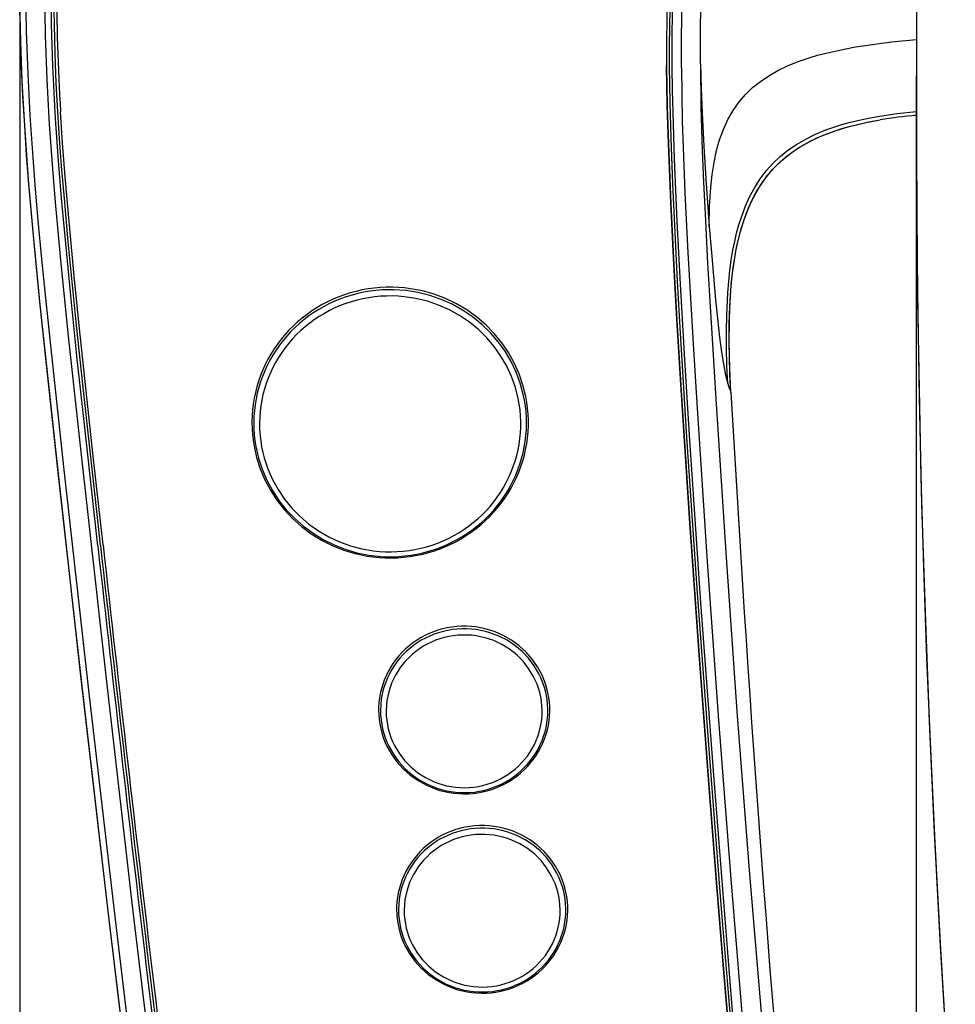
# Model space of a CAD drawing. Units: millimetres. Extents: x 0 to 2625, y 0 to 3712.
# Drawn here: x 1734 to 1805, y 2166 to 2241 of the extents above; entities that cross this region are included whole.
import ezdxf

# ---------------------------------------------------------------- set-up
doc = ezdxf.new("R2010")
doc.units = ezdxf.units.MM

msp = doc.modelspace()

# ---------------------------------------------------------------- linework, layer by layer
at = {"color": 7, "linetype": 'Continuous'}
for p, q in [((1734.286, 2244.012), (1734.286, 1657.785)), ((1802.447, 2236.353), (1802.447, 1657.785)), ((1802.447, 2236.353), (1802.447, 1657.785)), ((1788.349, 2212.395), (1788.349, 2212.394))]:
    msp.add_line(p, q, dxfattribs=at)
for points in [[(1784.481, 2252.999), (1784.17, 2250.815), (1783.922, 2248.632), (1783.733, 2246.449), (1783.598, 2244.264), (1783.535, 2242.805), (1783.491, 2241.345), (1783.459, 2238.418)], [(1784.679, 2252.968), (1784.376, 2250.848), (1784.133, 2248.721), (1783.945, 2246.588), (1783.808, 2244.452), (1783.743, 2243.027), (1783.698, 2241.601), (1783.659, 2238.748), (1783.664, 2237.166)], [(1784.876, 2252.896), (1784.563, 2250.69), (1784.352, 2248.858), (1784.183, 2247.022), (1784.052, 2245.183), (1783.978, 2243.802), (1783.923, 2242.421), (1783.865, 2239.656), (1783.865, 2237.127)], [(1784.59, 2237.085), (1784.591, 2239.498), (1784.638, 2241.914), (1784.739, 2244.353), (1784.9, 2246.793), (1785.128, 2249.232), (1785.269, 2250.451), (1785.431, 2251.668), (1785.594, 2252.763)], [(1786.03, 2237.375), (1786.03, 2238.924), (1786.05, 2240.472), (1786.136, 2243.179), (1786.205, 2244.53), (1786.294, 2245.881), (1786.443, 2247.678), (1786.632, 2249.472), (1786.863, 2251.259), (1787.098, 2252.783)], [(1736.988, 2233.676), (1736.813, 2237.223), (1736.716, 2240.395), (1736.679, 2243.372)], [(1750.418, 2102.311), (1748.11, 2119.695), (1745.871, 2137.089), (1743.705, 2154.492), (1741.611, 2171.903), (1739.59, 2189.322), (1737.644, 2206.749), (1736.67, 2215.735), (1736.267, 2219.557), (1735.969, 2222.523), (1735.692, 2225.467), (1735.486, 2227.858), (1735.3, 2230.251), (1735.087, 2233.447), (1734.921, 2236.645), (1734.809, 2239.847), (1734.757, 2243.051)], [(1751.865, 2102.22), (1749.519, 2119.885), (1747.246, 2137.56), (1745.047, 2155.244), (1742.923, 2172.936), (1740.875, 2190.635), (1738.903, 2208.343), (1738.004, 2216.665), (1737.41, 2222.445), (1737.003, 2226.873), (1736.797, 2229.408), (1736.562, 2232.789), (1736.378, 2236.171), (1736.254, 2239.554), (1736.197, 2242.936)], [(1750.049, 2101.544), (1747.678, 2119.387), (1745.381, 2137.239), (1743.159, 2155.101), (1741.014, 2172.972), (1738.946, 2190.851), (1736.956, 2208.738), (1736.67, 2211.368), (1735.874, 2218.809), (1735.35, 2224.075), (1734.96, 2228.563), (1734.791, 2230.81), (1734.642, 2233.059), (1734.48, 2236.059), (1734.363, 2239.062), (1734.298, 2242.066)], [(1750.049, 2101.548), (1747.692, 2119.28), (1745.408, 2137.021), (1743.199, 2154.772), (1741.065, 2172.531), (1739.008, 2190.298), (1737.272, 2205.851), (1736.305, 2214.74), (1735.823, 2219.298), (1735.378, 2223.779), (1734.986, 2228.23), (1734.816, 2230.459), (1734.665, 2232.689), (1734.536, 2234.921), (1734.431, 2237.154), (1734.353, 2239.389), (1734.304, 2241.625)], [(1737.188, 2233.728), (1737.071, 2235.935), (1736.981, 2238.143), (1736.897, 2241.468)], [(1786.711, 2225.011), (1786.73, 2226.529), (1786.765, 2227.274), (1786.819, 2228.006), (1786.923, 2228.961), (1787.069, 2229.889), (1787.262, 2230.783), (1787.496, 2231.609), (1787.781, 2232.396), (1788.122, 2233.141), (1788.521, 2233.84), (1788.98, 2234.49), (1789.466, 2235.055), (1790.005, 2235.575), (1790.594, 2236.048), (1791.23, 2236.478), (1791.911, 2236.865), (1792.665, 2237.227), (1793.46, 2237.549), (1794.29, 2237.834), (1794.933, 2238.025), (1795.592, 2238.2), (1796.951, 2238.502), (1797.832, 2238.665), (1798.73, 2238.808), (1800.568, 2239.046), (1802.45, 2239.229)], [(1786.03, 2237.375), (1786.076, 2234.079), (1786.172, 2230.784), (1786.268, 2228.384), (1786.383, 2225.973), (1786.583, 2222.235), (1787.017, 2214.823), (1787.172, 2212.294), (1787.955, 2200.221), (1788.811, 2188.153), (1789.741, 2176.09), (1790.742, 2164.034), (1791.817, 2151.983), (1792.965, 2139.939), (1794.186, 2127.902), (1795.48, 2115.873), (1796.846, 2103.851), (1798.285, 2091.837), (1799.797, 2079.832)], [(1786.03, 2237.375), (1786.09, 2235.501), (1786.167, 2233.635), (1786.298, 2231.117), (1786.452, 2228.628), (1786.711, 2225.011)], [(1788.681, 2158.171), (1787.791, 2168.608), (1787.26, 2175.153), (1786.698, 2182.311), (1785.934, 2192.457), (1785.198, 2202.848), (1784.536, 2213.001), (1784.241, 2217.943), (1783.985, 2222.633), (1783.78, 2226.823), (1783.622, 2230.668), (1783.514, 2234.182), (1783.465, 2237.215)], [(1783.465, 2237.164), (1783.514, 2234.131), (1783.622, 2230.616), (1783.78, 2226.772), (1783.985, 2222.582), (1784.241, 2217.892), (1784.536, 2212.95), (1785.198, 2202.796), (1785.934, 2192.405), (1786.698, 2182.26), (1787.26, 2175.102), (1787.791, 2168.557), (1788.681, 2158.12)], [(1783.664, 2237.165), (1783.706, 2234.445), (1783.783, 2231.727), (1783.915, 2228.259), (1784.085, 2224.553), (1784.277, 2220.846), (1784.499, 2216.896), (1784.986, 2208.992), (1785.381, 2203.059), (1785.793, 2197.133), (1786.667, 2185.279), (1787.594, 2173.442), (1788.242, 2165.549), (1788.88, 2158.138)], [(1783.865, 2237.127), (1783.886, 2235.384), (1783.925, 2233.644), (1784.038, 2230.162), (1784.243, 2225.401), (1784.486, 2220.641), (1784.816, 2214.889), (1785.175, 2209.139), (1785.598, 2202.77), (1786.043, 2196.403), (1787.016, 2183.294), (1788.007, 2170.778), (1788.455, 2165.365), (1789.08, 2158.115)], [(1784.59, 2237.085), (1784.613, 2235.051), (1784.657, 2233.018), (1784.796, 2228.958), (1784.857, 2227.565), (1785.087, 2223.049), (1785.489, 2216.096), (1785.74, 2211.98), (1786.524, 2199.894), (1787.382, 2187.813), (1788.312, 2175.737), (1789.316, 2163.667), (1790.393, 2151.603), (1791.543, 2139.546), (1792.765, 2127.496), (1794.061, 2115.453), (1795.43, 2103.418), (1796.871, 2091.39), (1798.386, 2079.371)], [(1802.447, 2235.972), (1802.481, 2226.025), (1802.546, 2219.358), (1802.651, 2212.666), (1802.799, 2205.929), (1802.991, 2199.123), (1803.23, 2192.232), (1803.517, 2185.244), (1803.851, 2178.151), (1804.234, 2170.953), (1804.667, 2163.658), (1805.149, 2156.279), (1805.409, 2152.565)], [(1802.448, 2235.945), (1802.47, 2228.005), (1802.54, 2220.014), (1802.665, 2211.987), (1802.852, 2203.911), (1803.106, 2195.688), (1803.426, 2187.372), (1803.812, 2178.954), (1804.271, 2170.32), (1804.798, 2161.592), (1805.41, 2152.565)], [(1740.227, 2200.726), (1739.128, 2210.644), (1738.667, 2214.939), (1738.222, 2219.235), (1737.834, 2223.2), (1737.473, 2227.168), (1737.24, 2230.014), (1737.038, 2232.862), (1736.988, 2233.676)], [(1740.426, 2200.788), (1740.242, 2202.438), (1739.151, 2212.326), (1738.63, 2217.253), (1738.296, 2220.548), (1737.978, 2223.84), (1737.681, 2227.134), (1737.476, 2229.606), (1737.293, 2232.078), (1737.188, 2233.728)], [(1740.624, 2200.811), (1739.875, 2207.55), (1739.459, 2211.338), (1738.83, 2217.269), (1738.429, 2221.239), (1738.061, 2225.114), (1737.742, 2228.795), (1737.544, 2231.37), (1737.388, 2233.74)], [(1788.11, 2213.069), (1788.053, 2214.429), (1788.02, 2215.78), (1788.013, 2217.032), (1788.034, 2218.273), (1788.114, 2219.962), (1788.183, 2220.824), (1788.274, 2221.676), (1788.38, 2222.453), (1788.507, 2223.219), (1788.638, 2223.872), (1788.788, 2224.513), (1788.956, 2225.128), (1789.146, 2225.73), (1789.439, 2226.515), (1789.777, 2227.268), (1790.164, 2227.986), (1790.578, 2228.632), (1791.038, 2229.239), (1791.544, 2229.805), (1792.095, 2230.327), (1792.69, 2230.806), (1793.325, 2231.242), (1794.039, 2231.657), (1794.791, 2232.025), (1795.577, 2232.351), (1796.172, 2232.564), (1796.78, 2232.756), (1797.433, 2232.938), (1798.098, 2233.1), (1798.8, 2233.25), (1799.512, 2233.381), (1800.965, 2233.597), (1802.449, 2233.757)], [(1788.349, 2212.394), (1788.28, 2213.782), (1788.236, 2215.165), (1788.219, 2216.402), (1788.227, 2217.633), (1788.269, 2218.925), (1788.349, 2220.205), (1788.425, 2221.035), (1788.524, 2221.859), (1788.643, 2222.648), (1788.787, 2223.427), (1789.028, 2224.462), (1789.328, 2225.467), (1789.502, 2225.957), (1789.694, 2226.436), (1790.063, 2227.226), (1790.489, 2227.978), (1790.974, 2228.687), (1791.52, 2229.346), (1792.124, 2229.952), (1792.593, 2230.353), (1793.09, 2230.725), (1793.611, 2231.067), (1794.017, 2231.305), (1794.436, 2231.527), (1795.305, 2231.926), (1796.211, 2232.269), (1796.773, 2232.451), (1797.344, 2232.615), (1798.512, 2232.897), (1799.706, 2233.123)], [(1788.349, 2212.395), (1788.262, 2214.257), (1788.221, 2216.099), (1788.234, 2217.916), (1788.264, 2218.813), (1788.313, 2219.701), (1788.381, 2220.578), (1788.472, 2221.444), (1788.587, 2222.296), (1788.73, 2223.132), (1788.902, 2223.95), (1789.107, 2224.747), (1789.347, 2225.522), (1789.626, 2226.269), (1789.946, 2226.988), (1790.309, 2227.674), (1790.717, 2228.323), (1791.171, 2228.935), (1791.672, 2229.505), (1792.219, 2230.034), (1792.812, 2230.519), (1793.448, 2230.96), (1794.124, 2231.359), (1794.837, 2231.717), (1795.584, 2232.035), (1796.361, 2232.316), (1797.165, 2232.562), (1797.993, 2232.776), (1798.842, 2232.961), (1799.708, 2233.119)], [(1786.711, 2225.011), (1786.868, 2223.027), (1787.189, 2219.428), (1787.494, 2216.594), (1787.639, 2215.471), (1787.777, 2214.568), (1787.944, 2213.7), (1788.11, 2213.069)]]:
    msp.add_lwpolyline(points, dxfattribs=at)
for points in [[(1751.938, 2210.109), (1751.948, 2209.66), (1751.978, 2209.212), (1752.028, 2208.765), (1752.098, 2208.321), (1752.297, 2207.443), (1752.573, 2206.586), (1752.925, 2205.755), (1753.35, 2204.957), (1753.845, 2204.198), (1754.406, 2203.483), (1755.03, 2202.819), (1755.712, 2202.21), (1756.445, 2201.661), (1757.226, 2201.178), (1758.048, 2200.763), (1758.905, 2200.42), (1759.79, 2200.153), (1760.696, 2199.962), (1761.155, 2199.896), (1761.616, 2199.85), (1762.079, 2199.824), (1762.542, 2199.818), (1763.006, 2199.833), (1763.468, 2199.867), (1763.929, 2199.921), (1764.386, 2199.995), (1764.84, 2200.088), (1765.289, 2200.201), (1765.732, 2200.334), (1766.169, 2200.485), (1766.598, 2200.655), (1767.02, 2200.843), (1767.432, 2201.049), (1767.834, 2201.273), (1768.226, 2201.513), (1768.607, 2201.77), (1768.975, 2202.043), (1769.331, 2202.332), (1769.673, 2202.636), (1770.001, 2202.954), (1770.314, 2203.285), (1770.612, 2203.63), (1770.895, 2203.986), (1771.161, 2204.355), (1771.41, 2204.734), (1771.641, 2205.123), (1771.855, 2205.522), (1772.052, 2205.93), (1772.229, 2206.345), (1772.388, 2206.767), (1772.527, 2207.196), (1772.648, 2207.63), (1772.749, 2208.069), (1772.83, 2208.511), (1772.891, 2208.957), (1772.933, 2209.404), (1772.954, 2209.853), (1772.955, 2210.302), (1772.937, 2210.751), (1772.898, 2211.199), (1772.84, 2211.645), (1772.761, 2212.088), (1772.546, 2212.961), (1772.253, 2213.813), (1771.885, 2214.638), (1771.445, 2215.428), (1770.935, 2216.178), (1770.36, 2216.883), (1769.723, 2217.535), (1769.03, 2218.132), (1768.285, 2218.667), (1767.495, 2219.136), (1766.665, 2219.535), (1765.802, 2219.862), (1764.912, 2220.114), (1764.002, 2220.287), (1763.542, 2220.344), (1763.08, 2220.382), (1762.617, 2220.399), (1762.153, 2220.396), (1761.69, 2220.374), (1761.229, 2220.331), (1760.769, 2220.268), (1760.313, 2220.186), (1759.862, 2220.084), (1759.415, 2219.963), (1758.975, 2219.822), (1758.541, 2219.663), (1758.115, 2219.485), (1757.697, 2219.289), (1757.289, 2219.075), (1756.891, 2218.844), (1756.504, 2218.597), (1756.129, 2218.333), (1755.766, 2218.053), (1755.416, 2217.757), (1755.079, 2217.448), (1754.758, 2217.124), (1754.451, 2216.787), (1754.159, 2216.437), (1753.884, 2216.075), (1753.625, 2215.702), (1753.384, 2215.318), (1753.159, 2214.925), (1752.953, 2214.522), (1752.765, 2214.111), (1752.596, 2213.693), (1752.445, 2213.267), (1752.314, 2212.836), (1752.202, 2212.4), (1752.109, 2211.96), (1752.036, 2211.516), (1751.984, 2211.07), (1751.951, 2210.621), (1751.938, 2210.109)], [(1752.082, 2210.058), (1752.092, 2209.612), (1752.122, 2209.167), (1752.172, 2208.723), (1752.242, 2208.282), (1752.441, 2207.412), (1752.717, 2206.56), (1753.069, 2205.736), (1753.494, 2204.945), (1753.989, 2204.193), (1754.549, 2203.485), (1755.172, 2202.829), (1755.853, 2202.228), (1756.585, 2201.688), (1757.364, 2201.213), (1758.184, 2200.807), (1759.038, 2200.474), (1759.919, 2200.215), (1760.82, 2200.035), (1761.277, 2199.974), (1761.735, 2199.933), (1762.195, 2199.912), (1762.655, 2199.911), (1763.116, 2199.93), (1763.574, 2199.969), (1764.031, 2200.028), (1764.484, 2200.107), (1764.933, 2200.205), (1765.378, 2200.323), (1765.816, 2200.46), (1766.248, 2200.615), (1766.672, 2200.79), (1767.088, 2200.983), (1767.494, 2201.193), (1767.89, 2201.421), (1768.276, 2201.665), (1768.65, 2201.926), (1769.011, 2202.203), (1769.36, 2202.495), (1769.694, 2202.802), (1770.015, 2203.122), (1770.32, 2203.456), (1770.611, 2203.803), (1770.884, 2204.162), (1771.142, 2204.533), (1771.382, 2204.913), (1771.605, 2205.304), (1771.81, 2205.704), (1771.997, 2206.112), (1772.165, 2206.528), (1772.315, 2206.95), (1772.445, 2207.378), (1772.556, 2207.811), (1772.647, 2208.249), (1772.718, 2208.69), (1772.77, 2209.133), (1772.801, 2209.579), (1772.813, 2210.025), (1772.804, 2210.471), (1772.776, 2210.916), (1772.727, 2211.36), (1772.659, 2211.801), (1772.571, 2212.239), (1772.336, 2213.102), (1772.024, 2213.941), (1771.639, 2214.751), (1771.181, 2215.525), (1770.655, 2216.257), (1770.065, 2216.941), (1769.415, 2217.573), (1768.71, 2218.146), (1767.955, 2218.657), (1767.157, 2219.1), (1766.32, 2219.473), (1765.453, 2219.772), (1764.562, 2219.995), (1763.653, 2220.139), (1763.195, 2220.182), (1762.735, 2220.204), (1762.274, 2220.207), (1761.814, 2220.189), (1761.355, 2220.152), (1760.899, 2220.094), (1760.445, 2220.017), (1759.996, 2219.92), (1759.551, 2219.804), (1759.112, 2219.668), (1758.68, 2219.514), (1758.255, 2219.341), (1757.839, 2219.15), (1757.432, 2218.941), (1757.035, 2218.714), (1756.648, 2218.471), (1756.274, 2218.211), (1755.911, 2217.935), (1755.562, 2217.645), (1755.226, 2217.339), (1754.904, 2217.019), (1754.597, 2216.686), (1754.306, 2216.34), (1754.031, 2215.982), (1753.772, 2215.613), (1753.53, 2215.233), (1753.306, 2214.843), (1753.1, 2214.443), (1752.911, 2214.036), (1752.742, 2213.621), (1752.591, 2213.199), (1752.46, 2212.771), (1752.347, 2212.339), (1752.255, 2211.901), (1752.182, 2211.461), (1752.129, 2211.017), (1752.096, 2210.572), (1752.083, 2210.126), (1752.082, 2210.058)], [(1752.516, 2210.008), (1752.526, 2209.571), (1752.556, 2209.135), (1752.606, 2208.701), (1752.676, 2208.27), (1752.765, 2207.841), (1752.874, 2207.418), (1753.15, 2206.587), (1753.502, 2205.783), (1753.926, 2205.012), (1754.42, 2204.282), (1754.979, 2203.597), (1755.599, 2202.964), (1756.276, 2202.388), (1757.004, 2201.873), (1757.777, 2201.425), (1758.589, 2201.046), (1759.433, 2200.741), (1760.303, 2200.512), (1761.19, 2200.361), (1761.639, 2200.315), (1762.088, 2200.289), (1762.539, 2200.283), (1762.99, 2200.297), (1763.439, 2200.331), (1763.886, 2200.385), (1764.331, 2200.459), (1764.771, 2200.552), (1765.207, 2200.665), (1765.637, 2200.797), (1766.06, 2200.948), (1766.475, 2201.118), (1766.883, 2201.306), (1767.28, 2201.512), (1767.668, 2201.734), (1768.045, 2201.974), (1768.411, 2202.23), (1768.764, 2202.502), (1769.104, 2202.79), (1769.43, 2203.092), (1769.742, 2203.407), (1770.039, 2203.736), (1770.32, 2204.078), (1770.585, 2204.432), (1770.833, 2204.796), (1771.065, 2205.172), (1771.278, 2205.557), (1771.474, 2205.95), (1771.651, 2206.352), (1771.81, 2206.761), (1771.949, 2207.177), (1772.07, 2207.598), (1772.17, 2208.024), (1772.252, 2208.453), (1772.313, 2208.886), (1772.355, 2209.321), (1772.376, 2209.758), (1772.377, 2210.194), (1772.359, 2210.631), (1772.32, 2211.066), (1772.262, 2211.499), (1772.183, 2211.929), (1771.968, 2212.777), (1771.676, 2213.603), (1771.309, 2214.4), (1770.869, 2215.163), (1770.361, 2215.884), (1769.789, 2216.558), (1769.156, 2217.179), (1768.468, 2217.743), (1767.73, 2218.244), (1766.948, 2218.677), (1766.128, 2219.04), (1765.278, 2219.33), (1764.404, 2219.542), (1763.513, 2219.677), (1763.064, 2219.714), (1762.614, 2219.732), (1762.163, 2219.729), (1761.713, 2219.706), (1761.264, 2219.664), (1760.818, 2219.601), (1760.375, 2219.519), (1759.937, 2219.417), (1759.504, 2219.296), (1759.077, 2219.156), (1758.657, 2218.997), (1758.245, 2218.819), (1757.841, 2218.624), (1757.447, 2218.411), (1757.064, 2218.18), (1756.692, 2217.934), (1756.332, 2217.67), (1755.984, 2217.392), (1755.65, 2217.098), (1755.33, 2216.791), (1755.025, 2216.469), (1754.734, 2216.134), (1754.46, 2215.787), (1754.202, 2215.429), (1753.961, 2215.06), (1753.737, 2214.68), (1753.531, 2214.292), (1753.343, 2213.894), (1753.174, 2213.489), (1753.023, 2213.077), (1752.892, 2212.659), (1752.78, 2212.236), (1752.688, 2211.808), (1752.615, 2211.377), (1752.562, 2210.943), (1752.529, 2210.508), (1752.516, 2210.008)], [(1761.569, 2188.257), (1761.579, 2187.904), (1761.609, 2187.552), (1761.659, 2187.201), (1761.729, 2186.854), (1761.818, 2186.512), (1761.927, 2186.174), (1762.055, 2185.843), (1762.201, 2185.519), (1762.548, 2184.897), (1762.963, 2184.317), (1763.443, 2183.784), (1763.98, 2183.307), (1764.57, 2182.891), (1765.203, 2182.541), (1765.873, 2182.263), (1766.22, 2182.151), (1766.572, 2182.059), (1766.929, 2181.986), (1767.29, 2181.933), (1767.653, 2181.9), (1768.018, 2181.887), (1768.382, 2181.894), (1768.746, 2181.921), (1769.108, 2181.968), (1769.467, 2182.034), (1769.821, 2182.12), (1770.169, 2182.226), (1770.511, 2182.35), (1770.845, 2182.493), (1771.17, 2182.654), (1771.485, 2182.832), (1771.79, 2183.027), (1772.083, 2183.239), (1772.363, 2183.466), (1772.629, 2183.708), (1772.881, 2183.964), (1773.119, 2184.233), (1773.34, 2184.514), (1773.545, 2184.808), (1773.732, 2185.111), (1773.902, 2185.424), (1774.054, 2185.746), (1774.187, 2186.075), (1774.302, 2186.411), (1774.397, 2186.753), (1774.473, 2187.099), (1774.528, 2187.448), (1774.564, 2187.8), (1774.58, 2188.153), (1774.576, 2188.507), (1774.552, 2188.86), (1774.508, 2189.211), (1774.444, 2189.559), (1774.36, 2189.903), (1774.257, 2190.242), (1774.135, 2190.576), (1773.994, 2190.902), (1773.658, 2191.529), (1773.252, 2192.116), (1772.782, 2192.656), (1772.253, 2193.142), (1771.67, 2193.567), (1771.043, 2193.927), (1770.377, 2194.216), (1770.033, 2194.333), (1769.683, 2194.431), (1769.327, 2194.509), (1768.967, 2194.568), (1768.604, 2194.607), (1768.24, 2194.626), (1767.875, 2194.625), (1767.511, 2194.604), (1767.148, 2194.563), (1766.789, 2194.503), (1766.433, 2194.422), (1766.083, 2194.322), (1765.739, 2194.204), (1765.403, 2194.066), (1765.075, 2193.911), (1764.757, 2193.737), (1764.449, 2193.547), (1764.152, 2193.34), (1763.869, 2193.118), (1763.598, 2192.88), (1763.342, 2192.628), (1763.1, 2192.363), (1762.874, 2192.085), (1762.664, 2191.795), (1762.472, 2191.495), (1762.296, 2191.184), (1762.139, 2190.865), (1762, 2190.538), (1761.88, 2190.204), (1761.779, 2189.863), (1761.698, 2189.519), (1761.636, 2189.17), (1761.594, 2188.819), (1761.573, 2188.466), (1761.569, 2188.257)], [(1761.714, 2188.207), (1761.724, 2187.857), (1761.754, 2187.509), (1761.804, 2187.163), (1761.874, 2186.82), (1761.963, 2186.481), (1762.071, 2186.148), (1762.199, 2185.821), (1762.345, 2185.501), (1762.692, 2184.888), (1763.107, 2184.317), (1763.585, 2183.794), (1764.121, 2183.327), (1764.709, 2182.921), (1765.34, 2182.583), (1766.006, 2182.316), (1766.35, 2182.211), (1766.7, 2182.125), (1767.054, 2182.058), (1767.411, 2182.012), (1767.771, 2181.985), (1768.132, 2181.978), (1768.493, 2181.991), (1768.852, 2182.024), (1769.208, 2182.077), (1769.561, 2182.15), (1769.91, 2182.242), (1770.252, 2182.354), (1770.587, 2182.484), (1770.914, 2182.632), (1771.232, 2182.798), (1771.539, 2182.982), (1771.835, 2183.182), (1772.119, 2183.398), (1772.39, 2183.629), (1772.647, 2183.875), (1772.889, 2184.135), (1773.116, 2184.407), (1773.327, 2184.691), (1773.521, 2184.986), (1773.697, 2185.292), (1773.856, 2185.606), (1773.996, 2185.928), (1774.117, 2186.258), (1774.22, 2186.593), (1774.302, 2186.934), (1774.366, 2187.278), (1774.409, 2187.625), (1774.432, 2187.974), (1774.436, 2188.324), (1774.419, 2188.673), (1774.382, 2189.021), (1774.325, 2189.366), (1774.249, 2189.708), (1774.153, 2190.045), (1774.038, 2190.377), (1773.904, 2190.701), (1773.752, 2191.018), (1773.394, 2191.624), (1772.968, 2192.188), (1772.479, 2192.702), (1771.934, 2193.159), (1771.339, 2193.554), (1770.701, 2193.881), (1770.03, 2194.135), (1769.684, 2194.234), (1769.332, 2194.313), (1768.977, 2194.373), (1768.619, 2194.413), (1768.258, 2194.433), (1767.898, 2194.434), (1767.537, 2194.414), (1767.179, 2194.374), (1766.823, 2194.314), (1766.471, 2194.235), (1766.125, 2194.136), (1765.785, 2194.018), (1765.453, 2193.882), (1765.129, 2193.728), (1764.815, 2193.556), (1764.511, 2193.366), (1764.219, 2193.161), (1763.939, 2192.94), (1763.673, 2192.703), (1763.42, 2192.453), (1763.183, 2192.189), (1762.962, 2191.912), (1762.757, 2191.625), (1762.569, 2191.326), (1762.398, 2191.017), (1762.246, 2190.7), (1762.112, 2190.375), (1761.997, 2190.044), (1761.901, 2189.707), (1761.824, 2189.365), (1761.768, 2189.019), (1761.731, 2188.671), (1761.714, 2188.207)], [(1762.147, 2188.156), (1762.157, 2187.819), (1762.187, 2187.482), (1762.237, 2187.148), (1762.307, 2186.818), (1762.396, 2186.491), (1762.504, 2186.171), (1762.632, 2185.857), (1762.778, 2185.55), (1763.123, 2184.965), (1763.537, 2184.422), (1764.012, 2183.929), (1764.544, 2183.494), (1765.124, 2183.122), (1765.746, 2182.818), (1766.07, 2182.694), (1766.4, 2182.588), (1766.737, 2182.501), (1767.078, 2182.434), (1767.423, 2182.386), (1767.77, 2182.359), (1768.118, 2182.351), (1768.466, 2182.364), (1768.813, 2182.396), (1769.157, 2182.449), (1769.498, 2182.521), (1769.833, 2182.612), (1770.162, 2182.723), (1770.484, 2182.852), (1770.798, 2183), (1771.102, 2183.165), (1771.395, 2183.347), (1771.677, 2183.546), (1771.947, 2183.76), (1772.203, 2183.989), (1772.444, 2184.233), (1772.671, 2184.49), (1772.882, 2184.758), (1773.076, 2185.039), (1773.253, 2185.33), (1773.413, 2185.63), (1773.554, 2185.939), (1773.677, 2186.255), (1773.78, 2186.578), (1773.864, 2186.905), (1773.929, 2187.237), (1773.973, 2187.572), (1773.998, 2187.909), (1774.003, 2188.247), (1773.987, 2188.584), (1773.952, 2188.92), (1773.896, 2189.253), (1773.821, 2189.582), (1773.727, 2189.907), (1773.613, 2190.226), (1773.481, 2190.538), (1773.33, 2190.842), (1772.975, 2191.423), (1772.554, 2191.959), (1772.07, 2192.445), (1771.532, 2192.872), (1770.945, 2193.235), (1770.319, 2193.529), (1769.993, 2193.649), (1769.661, 2193.749), (1769.322, 2193.831), (1768.98, 2193.893), (1768.635, 2193.935), (1768.287, 2193.957), (1767.939, 2193.959), (1767.591, 2193.941), (1767.245, 2193.904), (1766.901, 2193.846), (1766.562, 2193.769), (1766.228, 2193.672), (1765.901, 2193.556), (1765.581, 2193.422), (1765.27, 2193.27), (1764.969, 2193.1), (1764.678, 2192.913), (1764.399, 2192.71), (1764.134, 2192.492), (1763.881, 2192.259), (1763.644, 2192.012), (1763.421, 2191.752), (1763.215, 2191.479), (1763.025, 2191.196), (1762.853, 2190.903), (1762.698, 2190.6), (1762.562, 2190.289), (1762.444, 2189.971), (1762.346, 2189.647), (1762.267, 2189.318), (1762.208, 2188.985), (1762.168, 2188.65), (1762.147, 2188.156)], [(1762.937, 2173.103), (1762.947, 2172.749), (1762.977, 2172.397), (1763.027, 2172.047), (1763.097, 2171.7), (1763.186, 2171.357), (1763.295, 2171.019), (1763.423, 2170.688), (1763.569, 2170.365), (1763.916, 2169.743), (1764.331, 2169.162), (1764.811, 2168.63), (1765.348, 2168.152), (1765.938, 2167.736), (1766.571, 2167.386), (1767.242, 2167.108), (1767.588, 2166.997), (1767.94, 2166.905), (1768.297, 2166.832), (1768.658, 2166.779), (1769.021, 2166.746), (1769.386, 2166.733), (1769.751, 2166.739), (1770.115, 2166.766), (1770.476, 2166.813), (1770.835, 2166.88), (1771.189, 2166.966), (1771.537, 2167.071), (1771.879, 2167.195), (1772.213, 2167.338), (1772.538, 2167.499), (1772.854, 2167.678), (1773.158, 2167.873), (1773.451, 2168.084), (1773.731, 2168.311), (1773.997, 2168.553), (1774.249, 2168.809), (1774.487, 2169.078), (1774.708, 2169.36), (1774.913, 2169.653), (1775.1, 2169.956), (1775.27, 2170.27), (1775.422, 2170.591), (1775.556, 2170.921), (1775.67, 2171.257), (1775.765, 2171.598), (1775.841, 2171.944), (1775.897, 2172.294), (1775.933, 2172.646), (1775.948, 2172.999), (1775.944, 2173.353), (1775.92, 2173.705), (1775.876, 2174.056), (1775.812, 2174.404), (1775.728, 2174.749), (1775.626, 2175.088), (1775.503, 2175.421), (1775.362, 2175.747), (1775.026, 2176.374), (1774.621, 2176.961), (1774.15, 2177.501), (1773.621, 2177.987), (1773.039, 2178.413), (1772.411, 2178.772), (1771.746, 2179.062), (1771.401, 2179.178), (1771.051, 2179.276), (1770.695, 2179.355), (1770.335, 2179.414), (1769.973, 2179.453), (1769.608, 2179.472), (1769.243, 2179.471), (1768.879, 2179.45), (1768.516, 2179.409), (1768.157, 2179.348), (1767.801, 2179.268), (1767.451, 2179.168), (1767.108, 2179.049), (1766.771, 2178.911), (1766.443, 2178.756), (1766.125, 2178.583), (1765.817, 2178.392), (1765.521, 2178.185), (1765.237, 2177.963), (1764.966, 2177.725), (1764.71, 2177.474), (1764.468, 2177.208), (1764.242, 2176.93), (1764.033, 2176.64), (1763.84, 2176.34), (1763.664, 2176.029), (1763.507, 2175.71), (1763.368, 2175.383), (1763.248, 2175.049), (1763.147, 2174.709), (1763.066, 2174.364), (1763.004, 2174.015), (1762.963, 2173.664), (1762.941, 2173.311), (1762.937, 2173.103)], [(1763.082, 2173.052), (1763.092, 2172.703), (1763.122, 2172.354), (1763.172, 2172.008), (1763.242, 2171.665), (1763.331, 2171.326), (1763.44, 2170.993), (1763.567, 2170.666), (1763.713, 2170.346), (1764.06, 2169.733), (1764.475, 2169.162), (1764.953, 2168.639), (1765.49, 2168.172), (1766.077, 2167.767), (1766.708, 2167.428), (1767.374, 2167.162), (1767.718, 2167.056), (1768.068, 2166.97), (1768.422, 2166.904), (1768.78, 2166.857), (1769.139, 2166.83), (1769.5, 2166.823), (1769.861, 2166.836), (1770.22, 2166.869), (1770.577, 2166.922), (1770.93, 2166.995), (1771.278, 2167.088), (1771.62, 2167.199), (1771.955, 2167.329), (1772.282, 2167.477), (1772.6, 2167.644), (1772.907, 2167.827), (1773.203, 2168.027), (1773.487, 2168.244), (1773.758, 2168.475), (1774.015, 2168.721), (1774.257, 2168.98), (1774.484, 2169.253), (1774.695, 2169.537), (1774.889, 2169.832), (1775.065, 2170.137), (1775.224, 2170.451), (1775.364, 2170.774), (1775.485, 2171.103), (1775.588, 2171.439), (1775.671, 2171.779), (1775.734, 2172.123), (1775.777, 2172.471), (1775.8, 2172.82), (1775.804, 2173.169), (1775.787, 2173.519), (1775.75, 2173.866), (1775.694, 2174.212), (1775.617, 2174.554), (1775.522, 2174.891), (1775.406, 2175.222), (1775.273, 2175.546), (1775.12, 2175.863), (1774.762, 2176.47), (1774.336, 2177.033), (1773.847, 2177.547), (1773.302, 2178.005), (1772.707, 2178.399), (1772.069, 2178.726), (1771.398, 2178.98), (1771.052, 2179.079), (1770.7, 2179.158), (1770.345, 2179.218), (1769.987, 2179.259), (1769.626, 2179.279), (1769.266, 2179.279), (1768.905, 2179.259), (1768.547, 2179.219), (1768.191, 2179.16), (1767.84, 2179.08), (1767.493, 2178.982), (1767.153, 2178.864), (1766.821, 2178.728), (1766.497, 2178.573), (1766.183, 2178.401), (1765.879, 2178.212), (1765.587, 2178.006), (1765.307, 2177.785), (1765.041, 2177.549), (1764.789, 2177.298), (1764.551, 2177.034), (1764.33, 2176.758), (1764.125, 2176.47), (1763.937, 2176.171), (1763.766, 2175.863), (1763.614, 2175.546), (1763.48, 2175.221), (1763.365, 2174.889), (1763.269, 2174.552), (1763.193, 2174.21), (1763.136, 2173.865), (1763.1, 2173.517), (1763.082, 2173.052)], [(1763.515, 2173.001), (1763.525, 2172.664), (1763.555, 2172.328), (1763.605, 2171.994), (1763.675, 2171.663), (1763.764, 2171.337), (1763.873, 2171.016), (1764, 2170.702), (1764.146, 2170.396), (1764.491, 2169.81), (1764.905, 2169.267), (1765.38, 2168.775), (1765.912, 2168.339), (1766.492, 2167.967), (1767.114, 2167.663), (1767.438, 2167.539), (1767.768, 2167.433), (1768.105, 2167.346), (1768.446, 2167.279), (1768.791, 2167.232), (1769.138, 2167.204), (1769.486, 2167.197), (1769.834, 2167.209), (1770.181, 2167.242), (1770.526, 2167.294), (1770.866, 2167.366), (1771.201, 2167.458), (1771.531, 2167.568), (1771.853, 2167.698), (1772.166, 2167.845), (1772.47, 2168.01), (1772.764, 2168.192), (1773.046, 2168.391), (1773.315, 2168.606), (1773.571, 2168.835), (1773.813, 2169.078), (1774.039, 2169.335), (1774.25, 2169.604), (1774.444, 2169.884), (1774.621, 2170.175), (1774.781, 2170.476), (1774.922, 2170.784), (1775.045, 2171.101), (1775.148, 2171.423), (1775.232, 2171.751), (1775.297, 2172.083), (1775.341, 2172.418), (1775.366, 2172.754), (1775.371, 2173.092), (1775.355, 2173.429), (1775.32, 2173.765), (1775.265, 2174.098), (1775.19, 2174.428), (1775.095, 2174.753), (1774.982, 2175.072), (1774.849, 2175.384), (1774.699, 2175.688), (1774.344, 2176.268), (1773.922, 2176.805), (1773.438, 2177.29), (1772.9, 2177.717), (1772.313, 2178.081), (1771.687, 2178.375), (1771.361, 2178.494), (1771.029, 2178.595), (1770.691, 2178.676), (1770.348, 2178.738), (1770.003, 2178.78), (1769.655, 2178.802), (1769.307, 2178.805), (1768.959, 2178.787), (1768.613, 2178.749), (1768.269, 2178.691), (1767.93, 2178.614), (1767.596, 2178.517), (1767.269, 2178.402), (1766.949, 2178.268), (1766.638, 2178.115), (1766.337, 2177.945), (1766.046, 2177.759), (1765.768, 2177.556), (1765.502, 2177.337), (1765.25, 2177.104), (1765.012, 2176.857), (1764.789, 2176.597), (1764.583, 2176.325), (1764.393, 2176.041), (1764.221, 2175.748), (1764.066, 2175.445), (1763.93, 2175.134), (1763.812, 2174.816), (1763.714, 2174.492), (1763.635, 2174.163), (1763.576, 2173.831), (1763.537, 2173.495), (1763.515, 2173.001)]]:
    msp.add_lwpolyline(points, close=True, dxfattribs=at)
for centre, radius, start, end in [((3202.155, 2236.353), 1399.708, 179.338433, 180.015622), ((3198.277, 2236.329), 1395.829, 179.336917, 180.015773), ((1909.02, 2244.067), 171.942, 180.09336, 183.44349), ((1929.011, 2238.501), 145.552, 180.01233, 180.50603), ((1929.011, 2238.449), 145.552, 180.01233, 180.50603), ((1805.61, 2197.017), 36.585, 94.95564, 99.28537), ((1805.611, 2197.013), 36.587, 94.95688, 99.28464), ((1797.496, 2215.996), 9.832, 197.31853, 201.49483), ((3783.156, 2325.499), 1998.011, 183.245154, 187.088475), ((3783.168, 2325.5), 1998.023, 183.245195, 187.088488), ((5845.959, 2656.732), 4130.979, 186.337632, 186.796033), ((5846.055, 2656.783), 4130.874, 186.337632, 186.79602), ((5846.054, 2656.783), 4130.674, 186.337632, 186.79602), ((5988.626, 2673.997), 4274.686, 186.79953, 187.685215), ((5988.616, 2674.03), 4274.475, 186.799448, 187.685133), ((5988.606, 2674.035), 4274.265, 186.79953, 187.685228)]:
    msp.add_arc(centre, radius, start, end, dxfattribs=at)

doc.saveas('drawing.dxf')
